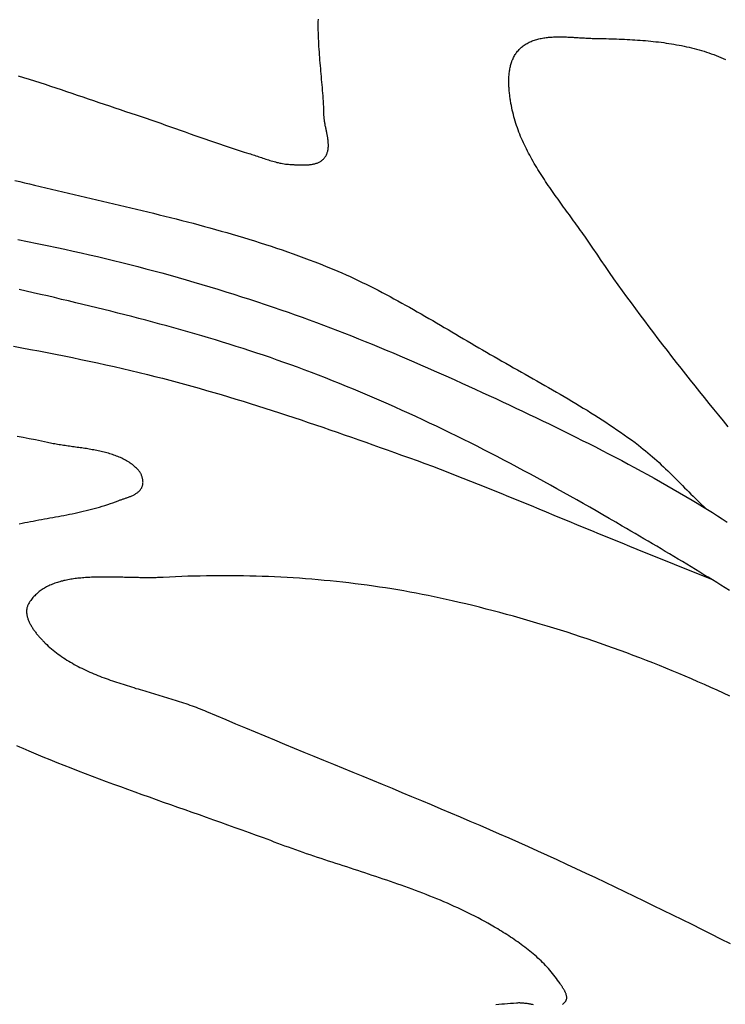
# Model space of a CAD drawing. Units: millimetres. Extents: x 21 to 326, y -610 to -306.
# Drawn here: x 69 to 83, y -494 to -475 of the extents above; entities that cross this region are included whole.
import ezdxf

# ---------------------------------------------------------------- set-up
doc = ezdxf.new("R2010")
doc.units = ezdxf.units.MM
doc.layers.add('Vector Layer 1', color=7, linetype='Continuous', lineweight=30)

msp = doc.modelspace()

# ---------------------------------------------------------------- linework, layer by layer
at = {"layer": 'Vector Layer 1', "color": 18, "lineweight": 30, "true_color": 0x000000, "extrusion": (0, 0, -1)}
for points in [[(-69.098, -476.085), (-69.202, -476.117), (-69.307, -476.15), (-69.412, -476.183), (-69.516, -476.217), (-69.62, -476.251), (-69.724, -476.285), (-69.828, -476.319), (-69.933, -476.354), (-70.036, -476.389), (-70.14, -476.424), (-70.244, -476.459), (-70.348, -476.494), (-70.452, -476.53), (-70.556, -476.565), (-70.659, -476.601), (-70.763, -476.636), (-70.867, -476.671), (-70.971, -476.706), (-71.075, -476.741), (-71.179, -476.776), (-71.283, -476.811), (-71.387, -476.845), (-71.387, -476.845), (-71.482, -476.877), (-71.578, -476.909), (-71.673, -476.942), (-71.768, -476.975), (-71.863, -477.008), (-71.957, -477.041), (-72.052, -477.075), (-72.147, -477.108), (-72.242, -477.142), (-72.336, -477.176), (-72.431, -477.21), (-72.526, -477.244), (-72.621, -477.277), (-72.715, -477.31), (-72.81, -477.344), (-72.905, -477.376), (-73.001, -477.409), (-73.096, -477.441), (-73.191, -477.473), (-73.287, -477.504), (-73.383, -477.535), (-73.479, -477.565), (-73.575, -477.594), (-73.575, -477.594), (-73.602, -477.602), (-73.629, -477.611), (-73.656, -477.619), (-73.683, -477.628), (-73.71, -477.637), (-73.737, -477.646), (-73.764, -477.656), (-73.791, -477.665), (-73.818, -477.674), (-73.845, -477.683), (-73.872, -477.692), (-73.899, -477.701), (-73.926, -477.71), (-73.953, -477.719), (-73.98, -477.728), (-74.008, -477.736), (-74.035, -477.744), (-74.062, -477.752), (-74.09, -477.759), (-74.117, -477.766), (-74.144, -477.772), (-74.172, -477.779), (-74.2, -477.784), (-74.227, -477.789), (-74.255, -477.794), (-74.283, -477.798), (-74.311, -477.802), (-74.339, -477.804), (-74.367, -477.807), (-74.396, -477.808), (-74.396, -477.808), (-74.411, -477.809), (-74.427, -477.809), (-74.443, -477.81), (-74.459, -477.811), (-74.475, -477.811), (-74.491, -477.812), (-74.508, -477.813), (-74.524, -477.814), (-74.541, -477.814), (-74.557, -477.815), (-74.574, -477.815), (-74.591, -477.815), (-74.608, -477.816), (-74.625, -477.816), (-74.641, -477.816), (-74.658, -477.815), (-74.675, -477.815), (-74.692, -477.814), (-74.708, -477.813), (-74.725, -477.812), (-74.741, -477.811), (-74.757, -477.809), (-74.773, -477.807), (-74.789, -477.805), (-74.805, -477.803), (-74.821, -477.8), (-74.836, -477.796), (-74.851, -477.793), (-74.866, -477.789), (-74.88, -477.784), (-74.895, -477.779), (-74.909, -477.774), (-74.922, -477.768), (-74.935, -477.762), (-74.948, -477.755), (-74.961, -477.748), (-74.973, -477.74), (-74.985, -477.732), (-74.996, -477.723), (-75.007, -477.713), (-75.018, -477.703), (-75.028, -477.692), (-75.028, -477.692), (-75.038, -477.68), (-75.047, -477.668), (-75.056, -477.656), (-75.064, -477.643), (-75.071, -477.63), (-75.078, -477.617), (-75.084, -477.603), (-75.09, -477.59), (-75.095, -477.576), (-75.099, -477.562), (-75.103, -477.548), (-75.106, -477.534), (-75.109, -477.519), (-75.111, -477.504), (-75.113, -477.49), (-75.114, -477.475), (-75.115, -477.459), (-75.115, -477.444), (-75.115, -477.429), (-75.115, -477.413), (-75.114, -477.398), (-75.113, -477.382), (-75.112, -477.366), (-75.111, -477.35), (-75.109, -477.334), (-75.107, -477.318), (-75.104, -477.302), (-75.102, -477.285), (-75.099, -477.269), (-75.096, -477.253), (-75.093, -477.236), (-75.09, -477.22), (-75.087, -477.203), (-75.084, -477.187), (-75.08, -477.17), (-75.077, -477.154), (-75.073, -477.137), (-75.07, -477.121), (-75.066, -477.104), (-75.063, -477.088), (-75.059, -477.071), (-75.056, -477.055), (-75.053, -477.038), (-75.05, -477.022), (-75.047, -477.005), (-75.044, -476.989), (-75.042, -476.973), (-75.039, -476.957), (-75.037, -476.941), (-75.035, -476.925), (-75.033, -476.909), (-75.032, -476.893), (-75.031, -476.877), (-75.03, -476.862), (-75.029, -476.846), (-75.029, -476.846), (-75.028, -476.793), (-75.026, -476.74), (-75.024, -476.687), (-75.021, -476.634), (-75.018, -476.581), (-75.015, -476.527), (-75.011, -476.474), (-75.007, -476.421), (-75.003, -476.368), (-74.999, -476.315), (-74.995, -476.262), (-74.99, -476.209), (-74.985, -476.155), (-74.981, -476.102), (-74.976, -476.049), (-74.971, -475.996), (-74.966, -475.943), (-74.961, -475.89), (-74.957, -475.836), (-74.952, -475.783), (-74.948, -475.73), (-74.944, -475.677), (-74.94, -475.624), (-74.936, -475.571), (-74.933, -475.518), (-74.929, -475.465), (-74.927, -475.412), (-74.924, -475.358), (-74.922, -475.305), (-74.921, -475.252), (-74.92, -475.199), (-74.919, -475.146), (-74.919, -475.093), (-74.92, -475.04), (-74.921, -474.987)], [(-82.872, -482.899), (-82.781, -482.786), (-82.689, -482.673), (-82.597, -482.56), (-82.506, -482.447), (-82.414, -482.334), (-82.323, -482.221), (-82.233, -482.107), (-82.142, -481.993), (-82.052, -481.879), (-81.961, -481.765), (-81.872, -481.651), (-81.782, -481.537), (-81.693, -481.422), (-81.604, -481.307), (-81.516, -481.192), (-81.428, -481.077), (-81.34, -480.961), (-81.253, -480.845), (-81.166, -480.729), (-81.08, -480.613), (-80.994, -480.496), (-80.909, -480.379), (-80.824, -480.261), (-80.74, -480.144), (-80.656, -480.026), (-80.573, -479.907), (-80.491, -479.788), (-80.409, -479.669), (-80.328, -479.55), (-80.247, -479.43), (-80.247, -479.43), (-80.222, -479.392), (-80.196, -479.354), (-80.17, -479.316), (-80.144, -479.278), (-80.117, -479.24), (-80.091, -479.202), (-80.064, -479.165), (-80.037, -479.127), (-80.01, -479.089), (-79.983, -479.051), (-79.956, -479.013), (-79.929, -478.976), (-79.901, -478.938), (-79.874, -478.9), (-79.846, -478.862), (-79.818, -478.825), (-79.791, -478.787), (-79.763, -478.749), (-79.736, -478.711), (-79.708, -478.673), (-79.68, -478.635), (-79.653, -478.597), (-79.625, -478.559), (-79.598, -478.521), (-79.571, -478.483), (-79.543, -478.445), (-79.516, -478.407), (-79.489, -478.369), (-79.463, -478.331), (-79.436, -478.292), (-79.409, -478.254), (-79.383, -478.215), (-79.357, -478.177), (-79.331, -478.138), (-79.306, -478.1), (-79.28, -478.061), (-79.255, -478.022), (-79.23, -477.983), (-79.206, -477.944), (-79.181, -477.905), (-79.158, -477.865), (-79.134, -477.826), (-79.111, -477.786), (-79.088, -477.747), (-79.065, -477.707), (-79.043, -477.667), (-79.021, -477.627), (-79, -477.587), (-78.979, -477.547), (-78.959, -477.506), (-78.939, -477.466), (-78.919, -477.425), (-78.9, -477.384), (-78.882, -477.343), (-78.864, -477.302), (-78.846, -477.261), (-78.829, -477.219), (-78.813, -477.178), (-78.797, -477.136), (-78.782, -477.094), (-78.767, -477.051), (-78.753, -477.009), (-78.74, -476.966), (-78.727, -476.924), (-78.715, -476.881), (-78.704, -476.838), (-78.693, -476.794), (-78.683, -476.751), (-78.674, -476.707), (-78.666, -476.663), (-78.666, -476.663), (-78.662, -476.642), (-78.658, -476.622), (-78.655, -476.601), (-78.651, -476.58), (-78.648, -476.559), (-78.645, -476.538), (-78.641, -476.517), (-78.638, -476.495), (-78.636, -476.473), (-78.633, -476.452), (-78.63, -476.43), (-78.628, -476.408), (-78.626, -476.386), (-78.624, -476.364), (-78.622, -476.342), (-78.62, -476.319), (-78.619, -476.297), (-78.618, -476.275), (-78.617, -476.253), (-78.617, -476.23), (-78.616, -476.208), (-78.616, -476.186), (-78.616, -476.164), (-78.617, -476.142), (-78.618, -476.12), (-78.619, -476.098), (-78.621, -476.076), (-78.623, -476.054), (-78.625, -476.032), (-78.627, -476.011), (-78.63, -475.99), (-78.634, -475.968), (-78.638, -475.947), (-78.642, -475.926), (-78.646, -475.906), (-78.652, -475.885), (-78.657, -475.865), (-78.663, -475.844), (-78.669, -475.825), (-78.676, -475.805), (-78.684, -475.785), (-78.692, -475.766), (-78.7, -475.747), (-78.709, -475.729), (-78.719, -475.711), (-78.729, -475.693), (-78.739, -475.675), (-78.75, -475.658), (-78.762, -475.641), (-78.774, -475.624), (-78.787, -475.608), (-78.801, -475.592), (-78.815, -475.577), (-78.829, -475.561), (-78.845, -475.547), (-78.845, -475.547), (-78.862, -475.532), (-78.879, -475.518), (-78.897, -475.504), (-78.915, -475.491), (-78.933, -475.479), (-78.952, -475.467), (-78.971, -475.456), (-78.99, -475.445), (-79.01, -475.435), (-79.03, -475.425), (-79.05, -475.417), (-79.071, -475.408), (-79.092, -475.4), (-79.113, -475.393), (-79.135, -475.386), (-79.157, -475.379), (-79.179, -475.374), (-79.201, -475.368), (-79.224, -475.363), (-79.247, -475.358), (-79.27, -475.354), (-79.293, -475.35), (-79.316, -475.347), (-79.34, -475.343), (-79.364, -475.341), (-79.388, -475.338), (-79.412, -475.336), (-79.436, -475.334), (-79.46, -475.333), (-79.485, -475.331), (-79.509, -475.33), (-79.534, -475.33), (-79.559, -475.329), (-79.584, -475.329), (-79.609, -475.329), (-79.634, -475.329), (-79.659, -475.329), (-79.685, -475.33), (-79.71, -475.331), (-79.735, -475.332), (-79.76, -475.333), (-79.786, -475.334), (-79.811, -475.335), (-79.837, -475.336), (-79.862, -475.337), (-79.887, -475.339), (-79.912, -475.34), (-79.938, -475.342), (-79.963, -475.343), (-79.988, -475.345), (-80.013, -475.347), (-80.038, -475.348), (-80.063, -475.35), (-80.088, -475.351), (-80.112, -475.353), (-80.137, -475.354), (-80.161, -475.355), (-80.186, -475.356), (-80.21, -475.357), (-80.234, -475.358), (-80.258, -475.359), (-80.281, -475.36), (-80.305, -475.36), (-80.305, -475.36), (-80.355, -475.361), (-80.405, -475.362), (-80.456, -475.363), (-80.506, -475.364), (-80.557, -475.366), (-80.607, -475.367), (-80.658, -475.369), (-80.708, -475.37), (-80.759, -475.372), (-80.81, -475.374), (-80.861, -475.376), (-80.912, -475.379), (-80.962, -475.381), (-81.013, -475.384), (-81.064, -475.387), (-81.115, -475.391), (-81.166, -475.394), (-81.216, -475.398), (-81.267, -475.403), (-81.318, -475.407), (-81.369, -475.412), (-81.419, -475.417), (-81.47, -475.423), (-81.52, -475.429), (-81.57, -475.435), (-81.621, -475.442), (-81.671, -475.449), (-81.721, -475.456), (-81.771, -475.464), (-81.82, -475.472), (-81.87, -475.481), (-81.92, -475.49), (-81.969, -475.5), (-82.018, -475.51), (-82.067, -475.521), (-82.116, -475.532), (-82.164, -475.543), (-82.213, -475.556), (-82.261, -475.568), (-82.309, -475.582), (-82.357, -475.595), (-82.404, -475.61), (-82.451, -475.625), (-82.498, -475.641), (-82.545, -475.657), (-82.592, -475.674), (-82.638, -475.691), (-82.684, -475.71), (-82.729, -475.729), (-82.775, -475.748), (-82.82, -475.768)], [(-69.033, -478.117), (-69.128, -478.14), (-69.222, -478.163), (-69.316, -478.186), (-69.411, -478.209), (-69.411, -478.209), (-69.521, -478.235), (-69.631, -478.261), (-69.74, -478.287), (-69.851, -478.313), (-69.961, -478.338), (-70.071, -478.364), (-70.181, -478.39), (-70.291, -478.415), (-70.401, -478.441), (-70.512, -478.467), (-70.622, -478.492), (-70.732, -478.518), (-70.842, -478.544), (-70.953, -478.57), (-71.063, -478.596), (-71.173, -478.622), (-71.283, -478.648), (-71.393, -478.675), (-71.503, -478.701), (-71.613, -478.728), (-71.723, -478.755), (-71.833, -478.782), (-71.943, -478.809), (-72.053, -478.837), (-72.162, -478.865), (-72.272, -478.893), (-72.381, -478.921), (-72.491, -478.95), (-72.6, -478.979), (-72.709, -479.009), (-72.818, -479.038), (-72.926, -479.069), (-73.035, -479.099), (-73.143, -479.13), (-73.251, -479.162), (-73.36, -479.194), (-73.467, -479.226), (-73.575, -479.259), (-73.683, -479.292), (-73.79, -479.326), (-73.897, -479.36), (-74.004, -479.395), (-74.11, -479.431), (-74.217, -479.467), (-74.323, -479.504), (-74.429, -479.541), (-74.534, -479.579), (-74.64, -479.618), (-74.745, -479.657), (-74.85, -479.697), (-74.954, -479.738), (-75.058, -479.779), (-75.058, -479.779), (-75.139, -479.812), (-75.219, -479.845), (-75.299, -479.879), (-75.379, -479.914), (-75.458, -479.949), (-75.537, -479.985), (-75.615, -480.022), (-75.694, -480.059), (-75.772, -480.096), (-75.849, -480.134), (-75.927, -480.173), (-76.004, -480.212), (-76.081, -480.251), (-76.158, -480.291), (-76.234, -480.332), (-76.311, -480.372), (-76.387, -480.413), (-76.463, -480.455), (-76.538, -480.497), (-76.614, -480.539), (-76.689, -480.581), (-76.765, -480.623), (-76.84, -480.666), (-76.915, -480.709), (-76.99, -480.752), (-77.065, -480.796), (-77.139, -480.839), (-77.214, -480.883), (-77.289, -480.927), (-77.363, -480.971), (-77.438, -481.014), (-77.512, -481.058), (-77.587, -481.102), (-77.661, -481.146), (-77.735, -481.19), (-77.81, -481.234), (-77.884, -481.278), (-77.959, -481.322), (-78.033, -481.366), (-78.108, -481.409), (-78.182, -481.453), (-78.257, -481.496), (-78.332, -481.539), (-78.332, -481.539), (-78.407, -481.582), (-78.482, -481.625), (-78.558, -481.668), (-78.633, -481.711), (-78.709, -481.754), (-78.784, -481.797), (-78.86, -481.839), (-78.936, -481.882), (-79.011, -481.925), (-79.087, -481.968), (-79.163, -482.01), (-79.238, -482.053), (-79.314, -482.096), (-79.389, -482.139), (-79.465, -482.183), (-79.54, -482.226), (-79.615, -482.27), (-79.69, -482.313), (-79.765, -482.357), (-79.84, -482.402), (-79.914, -482.446), (-79.988, -482.491), (-80.062, -482.536), (-80.136, -482.581), (-80.209, -482.627), (-80.283, -482.673), (-80.355, -482.719), (-80.428, -482.766), (-80.5, -482.813), (-80.572, -482.861), (-80.644, -482.909), (-80.715, -482.957), (-80.786, -483.006), (-80.856, -483.056), (-80.926, -483.106), (-80.996, -483.157), (-81.065, -483.208), (-81.133, -483.26), (-81.133, -483.26), (-81.179, -483.295), (-81.225, -483.332), (-81.27, -483.368), (-81.315, -483.405), (-81.359, -483.443), (-81.403, -483.481), (-81.446, -483.519), (-81.489, -483.558), (-81.532, -483.597), (-81.574, -483.637), (-81.616, -483.676), (-81.658, -483.716), (-81.7, -483.756), (-81.741, -483.797), (-81.783, -483.837), (-81.824, -483.878), (-81.865, -483.919), (-81.906, -483.96), (-81.947, -484.001), (-81.987, -484.042), (-82.028, -484.083), (-82.069, -484.124), (-82.11, -484.165), (-82.151, -484.206), (-82.192, -484.247), (-82.233, -484.287), (-82.274, -484.328), (-82.316, -484.368), (-82.357, -484.409), (-82.399, -484.449), (-82.441, -484.488)], [(-69.087, -479.267), (-69.277, -479.304), (-69.467, -479.342), (-69.657, -479.381), (-69.847, -479.42), (-69.847, -479.42), (-70.005, -479.454), (-70.163, -479.488), (-70.32, -479.523), (-70.478, -479.559), (-70.635, -479.596), (-70.792, -479.633), (-70.949, -479.671), (-71.106, -479.71), (-71.263, -479.749), (-71.419, -479.79), (-71.575, -479.831), (-71.731, -479.872), (-71.887, -479.914), (-72.043, -479.957), (-72.198, -480.001), (-72.353, -480.046), (-72.508, -480.091), (-72.663, -480.136), (-72.817, -480.183), (-72.971, -480.23), (-73.125, -480.277), (-73.279, -480.326), (-73.432, -480.375), (-73.585, -480.424), (-73.738, -480.474), (-73.891, -480.525), (-74.043, -480.577), (-74.196, -480.629), (-74.196, -480.629), (-74.333, -480.676), (-74.471, -480.725), (-74.608, -480.774), (-74.745, -480.824), (-74.882, -480.875), (-75.018, -480.926), (-75.155, -480.977), (-75.291, -481.03), (-75.426, -481.083), (-75.562, -481.136), (-75.697, -481.19), (-75.832, -481.244), (-75.967, -481.299), (-76.102, -481.355), (-76.236, -481.411), (-76.37, -481.467), (-76.504, -481.524), (-76.638, -481.581), (-76.772, -481.638), (-76.905, -481.696), (-77.038, -481.755), (-77.171, -481.813), (-77.304, -481.872), (-77.437, -481.932), (-77.57, -481.991), (-77.702, -482.051), (-77.834, -482.111), (-77.966, -482.172), (-78.098, -482.232), (-78.23, -482.293), (-78.362, -482.354), (-78.362, -482.354), (-78.492, -482.415), (-78.622, -482.476), (-78.752, -482.537), (-78.881, -482.598), (-79.011, -482.66), (-79.141, -482.722), (-79.27, -482.784), (-79.399, -482.846), (-79.528, -482.909), (-79.657, -482.972), (-79.786, -483.036), (-79.914, -483.099), (-80.042, -483.164), (-80.17, -483.228), (-80.298, -483.293), (-80.425, -483.359), (-80.552, -483.425), (-80.679, -483.491), (-80.806, -483.558), (-80.932, -483.625), (-81.058, -483.693), (-81.184, -483.761), (-81.309, -483.83), (-81.434, -483.899), (-81.559, -483.969), (-81.683, -484.039), (-81.807, -484.11), (-81.93, -484.182), (-82.053, -484.254), (-82.176, -484.327), (-82.176, -484.327), (-82.274, -484.386), (-82.372, -484.446), (-82.469, -484.506), (-82.567, -484.567), (-82.663, -484.629), (-82.759, -484.691), (-82.855, -484.753)], [(-69.006, -481.336), (-69.17, -481.366), (-69.333, -481.397), (-69.497, -481.428), (-69.66, -481.459), (-69.823, -481.491), (-69.986, -481.524), (-70.149, -481.557), (-70.312, -481.591), (-70.474, -481.626), (-70.637, -481.661), (-70.799, -481.697), (-70.961, -481.733), (-71.123, -481.77), (-71.284, -481.808), (-71.446, -481.847), (-71.607, -481.887), (-71.607, -481.887), (-71.751, -481.922), (-71.894, -481.959), (-72.037, -481.996), (-72.18, -482.034), (-72.323, -482.073), (-72.466, -482.113), (-72.608, -482.153), (-72.751, -482.193), (-72.893, -482.234), (-73.035, -482.276), (-73.176, -482.318), (-73.318, -482.361), (-73.459, -482.405), (-73.601, -482.449), (-73.742, -482.493), (-73.883, -482.538), (-74.023, -482.583), (-74.164, -482.629), (-74.304, -482.675), (-74.445, -482.721), (-74.585, -482.768), (-74.725, -482.815), (-74.865, -482.862), (-75.005, -482.91), (-75.145, -482.958), (-75.284, -483.006), (-75.424, -483.055), (-75.563, -483.103), (-75.703, -483.152), (-75.842, -483.201), (-75.981, -483.25), (-76.12, -483.3), (-76.259, -483.349), (-76.398, -483.399), (-76.537, -483.449), (-76.537, -483.449), (-76.687, -483.502), (-76.836, -483.557), (-76.985, -483.612), (-77.133, -483.668), (-77.282, -483.724), (-77.43, -483.781), (-77.578, -483.839), (-77.726, -483.896), (-77.873, -483.955), (-78.021, -484.013), (-78.168, -484.072), (-78.315, -484.132), (-78.462, -484.191), (-78.609, -484.251), (-78.756, -484.311), (-78.902, -484.371), (-79.049, -484.432), (-79.196, -484.492), (-79.342, -484.553), (-79.489, -484.614), (-79.635, -484.674), (-79.782, -484.735), (-79.928, -484.796), (-80.075, -484.856), (-80.221, -484.917), (-80.368, -484.977), (-80.515, -485.037), (-80.662, -485.097), (-80.809, -485.157), (-80.956, -485.216), (-81.103, -485.275), (-81.103, -485.275), (-82.546, -485.861)], [(-69.118, -484.783), (-69.172, -484.772), (-69.226, -484.761), (-69.28, -484.751), (-69.334, -484.74), (-69.388, -484.73), (-69.442, -484.72), (-69.497, -484.71), (-69.551, -484.7), (-69.605, -484.691), (-69.659, -484.681), (-69.714, -484.671), (-69.768, -484.661), (-69.822, -484.651), (-69.876, -484.641), (-69.93, -484.631), (-69.984, -484.62), (-70.038, -484.61), (-70.092, -484.599), (-70.146, -484.588), (-70.2, -484.577), (-70.253, -484.565), (-70.307, -484.553), (-70.36, -484.541), (-70.413, -484.529), (-70.466, -484.516), (-70.519, -484.502), (-70.572, -484.488), (-70.625, -484.474), (-70.677, -484.459), (-70.729, -484.443), (-70.781, -484.427), (-70.833, -484.41), (-70.885, -484.393), (-70.936, -484.375), (-70.987, -484.356), (-71.038, -484.337), (-71.038, -484.337), (-71.051, -484.332), (-71.064, -484.327), (-71.078, -484.322), (-71.092, -484.317), (-71.106, -484.312), (-71.12, -484.307), (-71.134, -484.302), (-71.148, -484.297), (-71.163, -484.293), (-71.177, -484.288), (-71.192, -484.283), (-71.206, -484.277), (-71.22, -484.272), (-71.235, -484.267), (-71.249, -484.262), (-71.263, -484.256), (-71.277, -484.251), (-71.291, -484.245), (-71.304, -484.239), (-71.318, -484.233), (-71.331, -484.226), (-71.344, -484.22), (-71.356, -484.213), (-71.369, -484.206), (-71.381, -484.198), (-71.393, -484.191), (-71.404, -484.183), (-71.415, -484.175), (-71.425, -484.166), (-71.436, -484.158), (-71.445, -484.148), (-71.455, -484.139), (-71.463, -484.129), (-71.471, -484.119), (-71.479, -484.108), (-71.486, -484.097), (-71.493, -484.085), (-71.498, -484.073), (-71.498, -484.073), (-71.503, -484.062), (-71.507, -484.05), (-71.511, -484.038), (-71.514, -484.026), (-71.516, -484.014), (-71.517, -484.001), (-71.518, -483.988), (-71.519, -483.975), (-71.518, -483.963), (-71.517, -483.95), (-71.516, -483.937), (-71.514, -483.924), (-71.512, -483.91), (-71.509, -483.898), (-71.505, -483.885), (-71.501, -483.872), (-71.497, -483.859), (-71.492, -483.847), (-71.487, -483.834), (-71.481, -483.822), (-71.475, -483.81), (-71.469, -483.798), (-71.462, -483.787), (-71.455, -483.776), (-71.447, -483.765), (-71.439, -483.754), (-71.431, -483.744), (-71.422, -483.734), (-71.414, -483.725), (-71.414, -483.725), (-71.394, -483.706), (-71.375, -483.688), (-71.354, -483.67), (-71.334, -483.653), (-71.313, -483.636), (-71.291, -483.62), (-71.269, -483.605), (-71.247, -483.59), (-71.224, -483.575), (-71.201, -483.562), (-71.178, -483.548), (-71.154, -483.535), (-71.13, -483.523), (-71.106, -483.511), (-71.081, -483.5), (-71.056, -483.489), (-71.031, -483.478), (-71.005, -483.468), (-70.979, -483.458), (-70.953, -483.449), (-70.927, -483.44), (-70.9, -483.431), (-70.873, -483.423), (-70.846, -483.415), (-70.819, -483.407), (-70.791, -483.4), (-70.763, -483.392), (-70.735, -483.386), (-70.707, -483.379), (-70.679, -483.373), (-70.651, -483.367), (-70.622, -483.361), (-70.593, -483.355), (-70.564, -483.35), (-70.535, -483.345), (-70.506, -483.34), (-70.477, -483.335), (-70.448, -483.33), (-70.419, -483.325), (-70.389, -483.321), (-70.36, -483.316), (-70.331, -483.312), (-70.301, -483.308), (-70.272, -483.304), (-70.242, -483.3), (-70.212, -483.295), (-70.183, -483.291), (-70.153, -483.287), (-70.124, -483.283), (-70.095, -483.279), (-70.065, -483.275), (-70.036, -483.271), (-70.007, -483.267), (-69.978, -483.262), (-69.948, -483.258), (-69.92, -483.254), (-69.891, -483.249), (-69.862, -483.244), (-69.833, -483.239), (-69.805, -483.234), (-69.777, -483.229), (-69.748, -483.224), (-69.721, -483.218), (-69.693, -483.213), (-69.665, -483.207), (-69.665, -483.207), (-69.548, -483.181), (-69.43, -483.156), (-69.312, -483.132), (-69.193, -483.109), (-69.075, -483.086)], [(-79.655, -494.116), (-79.665, -494.109), (-79.676, -494.1), (-79.686, -494.092), (-79.696, -494.082), (-79.705, -494.072), (-79.714, -494.061), (-79.714, -494.061), (-79.72, -494.054), (-79.725, -494.046), (-79.729, -494.038), (-79.732, -494.03), (-79.735, -494.021), (-79.737, -494.013), (-79.739, -494.004), (-79.74, -493.996), (-79.74, -493.987), (-79.74, -493.978), (-79.74, -493.969), (-79.738, -493.959), (-79.737, -493.95), (-79.735, -493.941), (-79.732, -493.931), (-79.729, -493.922), (-79.726, -493.912), (-79.722, -493.903), (-79.719, -493.893), (-79.714, -493.883), (-79.71, -493.874), (-79.705, -493.864), (-79.7, -493.854), (-79.695, -493.845), (-79.69, -493.835), (-79.684, -493.826), (-79.678, -493.816), (-79.673, -493.807), (-79.667, -493.798), (-79.661, -493.788), (-79.655, -493.779), (-79.649, -493.77), (-79.643, -493.761), (-79.637, -493.752), (-79.632, -493.743), (-79.626, -493.735), (-79.62, -493.727), (-79.615, -493.718), (-79.61, -493.71), (-79.61, -493.71), (-79.587, -493.676), (-79.564, -493.643), (-79.541, -493.61), (-79.517, -493.578), (-79.492, -493.546), (-79.466, -493.514), (-79.44, -493.483), (-79.414, -493.452), (-79.386, -493.421), (-79.359, -493.391), (-79.33, -493.361), (-79.302, -493.331), (-79.273, -493.302), (-79.243, -493.273), (-79.213, -493.245), (-79.182, -493.217), (-79.151, -493.189), (-79.12, -493.161), (-79.088, -493.134), (-79.056, -493.107), (-79.024, -493.081), (-78.991, -493.055), (-78.958, -493.029), (-78.925, -493.003), (-78.891, -492.978), (-78.857, -492.953), (-78.823, -492.928), (-78.789, -492.904), (-78.754, -492.879), (-78.72, -492.855), (-78.685, -492.832), (-78.65, -492.808), (-78.615, -492.785), (-78.579, -492.762), (-78.544, -492.74), (-78.508, -492.717), (-78.473, -492.695), (-78.437, -492.673), (-78.401, -492.652), (-78.401, -492.652), (-78.339, -492.614), (-78.275, -492.577), (-78.212, -492.541), (-78.148, -492.506), (-78.084, -492.471), (-78.019, -492.437), (-77.954, -492.403), (-77.889, -492.37), (-77.824, -492.337), (-77.758, -492.305), (-77.692, -492.274), (-77.625, -492.243), (-77.558, -492.213), (-77.491, -492.183), (-77.424, -492.153), (-77.357, -492.124), (-77.289, -492.095), (-77.221, -492.067), (-77.153, -492.039), (-77.084, -492.012), (-77.015, -491.985), (-76.947, -491.958), (-76.878, -491.931), (-76.808, -491.905), (-76.739, -491.88), (-76.669, -491.854), (-76.6, -491.829), (-76.53, -491.804), (-76.46, -491.779), (-76.39, -491.755), (-76.319, -491.73), (-76.249, -491.706), (-76.179, -491.682), (-76.108, -491.658), (-76.038, -491.635), (-75.967, -491.611), (-75.896, -491.588), (-75.825, -491.564), (-75.755, -491.541), (-75.684, -491.518), (-75.613, -491.495), (-75.542, -491.471), (-75.471, -491.448), (-75.4, -491.425), (-75.329, -491.402), (-75.258, -491.379), (-75.187, -491.355), (-75.117, -491.332), (-75.046, -491.309), (-74.975, -491.285), (-74.905, -491.262), (-74.834, -491.238), (-74.764, -491.214), (-74.693, -491.19), (-74.623, -491.166), (-74.553, -491.141), (-74.483, -491.116), (-74.413, -491.091), (-74.343, -491.066), (-74.273, -491.041), (-74.204, -491.015), (-74.135, -490.989), (-74.066, -490.963), (-73.997, -490.936), (-73.997, -490.936), (-73.859, -490.885), (-73.721, -490.835), (-73.583, -490.785), (-73.444, -490.735), (-73.306, -490.685), (-73.167, -490.635), (-73.029, -490.586), (-72.89, -490.537), (-72.752, -490.487), (-72.613, -490.438), (-72.474, -490.389), (-72.335, -490.34), (-72.197, -490.291), (-72.058, -490.242), (-71.919, -490.193), (-71.781, -490.144), (-71.642, -490.094), (-71.504, -490.045), (-71.365, -489.995), (-71.227, -489.945), (-71.089, -489.894), (-70.951, -489.844), (-70.813, -489.793), (-70.676, -489.741), (-70.538, -489.689), (-70.401, -489.637), (-70.264, -489.585), (-70.127, -489.531), (-69.99, -489.478), (-69.854, -489.423), (-69.718, -489.368), (-69.582, -489.313), (-69.447, -489.257), (-69.312, -489.2), (-69.312, -489.2), (-69.252, -489.174), (-69.191, -489.149), (-69.131, -489.123), (-69.07, -489.098)], [(-78.363, -494.117), (-78.42, -494.112), (-78.478, -494.107), (-78.535, -494.103), (-78.592, -494.098), (-78.649, -494.094), (-78.706, -494.089), (-78.763, -494.084), (-78.763, -494.084), (-78.778, -494.083), (-78.793, -494.083), (-78.808, -494.082), (-78.824, -494.082), (-78.839, -494.083), (-78.855, -494.083), (-78.871, -494.084), (-78.887, -494.086), (-78.903, -494.087), (-78.919, -494.089), (-78.936, -494.091), (-78.952, -494.093), (-78.969, -494.095), (-78.985, -494.098), (-79.002, -494.1), (-79.018, -494.103), (-79.035, -494.106), (-79.052, -494.109), (-79.069, -494.112), (-79.086, -494.115)]]:
    msp.add_lwpolyline(points, dxfattribs=at)
at = {"layer": 'Vector Layer 1', "color": 18, "lineweight": 30, "true_color": 0x000000}
for points in [[(82.897, -486.081), (82.815, -486.029), (82.733, -485.977), (82.651, -485.926), (82.568, -485.874), (82.486, -485.823), (82.403, -485.772), (82.32, -485.721), (82.237, -485.67), (82.154, -485.62), (82.071, -485.57), (81.987, -485.519), (81.904, -485.469), (81.82, -485.419), (81.737, -485.37), (81.653, -485.32), (81.57, -485.27), (81.486, -485.221), (81.402, -485.171), (81.319, -485.122), (81.235, -485.073), (81.151, -485.024), (81.068, -484.975), (80.984, -484.925), (80.901, -484.876), (80.817, -484.827), (80.817, -484.827), (80.692, -484.754), (80.566, -484.68), (80.44, -484.607), (80.313, -484.534), (80.187, -484.462), (80.06, -484.39), (79.933, -484.318), (79.806, -484.246), (79.679, -484.174), (79.551, -484.103), (79.423, -484.033), (79.295, -483.962), (79.167, -483.892), (79.038, -483.823), (78.909, -483.753), (78.78, -483.684), (78.651, -483.616), (78.521, -483.548), (78.391, -483.48), (78.261, -483.413), (78.131, -483.346), (78, -483.28), (77.87, -483.214), (77.738, -483.148), (77.607, -483.083), (77.475, -483.019), (77.344, -482.955), (77.211, -482.891), (77.079, -482.828), (76.946, -482.766), (76.813, -482.704), (76.68, -482.643), (76.547, -482.582), (76.413, -482.522), (76.279, -482.462), (76.144, -482.403), (76.01, -482.344), (75.875, -482.286), (75.74, -482.229), (75.604, -482.173), (75.468, -482.116), (75.332, -482.061), (75.196, -482.006), (75.059, -481.952), (74.922, -481.899), (74.785, -481.846), (74.647, -481.794), (74.647, -481.794), (74.517, -481.746), (74.385, -481.698), (74.254, -481.65), (74.122, -481.604), (73.99, -481.558), (73.858, -481.513), (73.726, -481.468), (73.593, -481.424), (73.46, -481.381), (73.327, -481.339), (73.193, -481.296), (73.059, -481.255), (72.926, -481.214), (72.791, -481.174), (72.657, -481.134), (72.523, -481.095), (72.388, -481.056), (72.253, -481.017), (72.118, -480.98), (71.983, -480.942), (71.848, -480.905), (71.712, -480.869), (71.576, -480.832), (71.44, -480.797), (71.305, -480.761), (71.168, -480.726), (71.032, -480.692), (70.896, -480.658), (70.759, -480.624), (70.623, -480.59), (70.486, -480.556), (70.35, -480.523), (70.213, -480.491), (70.076, -480.458), (69.939, -480.426), (69.802, -480.393), (69.665, -480.361), (69.528, -480.33), (69.39, -480.298), (69.253, -480.267), (69.116, -480.235)], [(82.902, -488.131), (82.78, -488.073), (82.657, -488.017), (82.534, -487.961), (82.411, -487.906), (82.287, -487.851), (82.163, -487.797), (82.038, -487.743), (81.913, -487.691), (81.788, -487.639), (81.663, -487.587), (81.537, -487.536), (81.411, -487.486), (81.285, -487.436), (81.158, -487.387), (81.031, -487.339), (80.904, -487.291), (80.776, -487.244), (80.649, -487.198), (80.521, -487.152), (80.392, -487.107), (80.264, -487.063), (80.135, -487.019), (80.006, -486.976), (79.877, -486.933), (79.747, -486.891), (79.618, -486.85), (79.488, -486.81), (79.358, -486.77), (79.227, -486.73), (79.097, -486.692), (78.966, -486.654), (78.835, -486.616), (78.704, -486.58), (78.573, -486.544), (78.442, -486.508), (78.31, -486.474), (78.179, -486.44), (78.047, -486.406), (77.915, -486.373), (77.783, -486.341), (77.651, -486.31), (77.518, -486.279), (77.518, -486.279), (77.402, -486.253), (77.285, -486.227), (77.169, -486.202), (77.051, -486.178), (76.934, -486.155), (76.817, -486.132), (76.699, -486.11), (76.581, -486.089), (76.463, -486.069), (76.345, -486.049), (76.226, -486.03), (76.108, -486.012), (75.989, -485.995), (75.87, -485.978), (75.751, -485.962), (75.632, -485.947), (75.512, -485.933), (75.393, -485.919), (75.273, -485.906), (75.153, -485.893), (75.034, -485.882), (74.914, -485.871), (74.794, -485.861), (74.674, -485.851), (74.554, -485.842), (74.434, -485.834), (74.313, -485.827), (74.193, -485.82), (74.073, -485.815), (73.952, -485.809), (73.832, -485.805), (73.712, -485.801), (73.591, -485.798), (73.471, -485.795), (73.351, -485.794), (73.23, -485.793), (73.11, -485.792), (72.99, -485.792), (72.87, -485.793), (72.749, -485.795), (72.629, -485.798), (72.509, -485.801), (72.389, -485.804), (72.269, -485.809), (72.149, -485.814), (72.03, -485.819), (71.91, -485.826), (71.91, -485.826), (71.883, -485.827), (71.856, -485.828), (71.829, -485.83), (71.802, -485.83), (71.774, -485.831), (71.746, -485.832), (71.718, -485.832), (71.69, -485.832), (71.661, -485.833), (71.633, -485.833), (71.604, -485.833), (71.575, -485.832), (71.546, -485.832), (71.516, -485.832), (71.487, -485.831), (71.458, -485.831), (71.428, -485.83), (71.398, -485.83), (71.368, -485.829), (71.338, -485.828), (71.308, -485.828), (71.278, -485.827), (71.248, -485.826), (71.217, -485.825), (71.187, -485.825), (71.157, -485.824), (71.126, -485.823), (71.096, -485.822), (71.065, -485.822), (71.034, -485.821), (71.004, -485.82), (70.973, -485.82), (70.943, -485.819), (70.912, -485.819), (70.882, -485.818), (70.851, -485.818), (70.821, -485.818), (70.79, -485.818), (70.76, -485.818), (70.729, -485.818), (70.699, -485.818), (70.669, -485.819), (70.639, -485.819), (70.608, -485.82), (70.578, -485.821), (70.549, -485.822), (70.519, -485.823), (70.489, -485.824), (70.46, -485.826), (70.43, -485.828), (70.401, -485.83), (70.372, -485.832), (70.343, -485.834), (70.314, -485.837), (70.285, -485.839), (70.257, -485.843), (70.229, -485.846), (70.201, -485.849), (70.173, -485.853), (70.145, -485.857), (70.118, -485.862), (70.09, -485.867), (70.063, -485.872), (70.037, -485.877), (70.01, -485.882), (69.984, -485.888), (69.958, -485.895), (69.932, -485.901), (69.907, -485.908), (69.882, -485.916), (69.857, -485.923), (69.832, -485.931), (69.808, -485.94), (69.784, -485.948), (69.76, -485.958), (69.737, -485.967), (69.714, -485.977), (69.692, -485.988), (69.67, -485.998), (69.648, -486.01), (69.626, -486.021), (69.605, -486.033), (69.584, -486.046), (69.564, -486.059), (69.544, -486.073), (69.525, -486.087), (69.506, -486.101), (69.487, -486.116), (69.469, -486.132), (69.451, -486.148), (69.434, -486.164), (69.417, -486.181), (69.4, -486.199), (69.384, -486.217), (69.369, -486.236), (69.354, -486.255), (69.339, -486.275), (69.325, -486.295), (69.312, -486.316), (69.299, -486.337), (69.299, -486.337), (69.292, -486.35), (69.286, -486.363), (69.28, -486.377), (69.275, -486.39), (69.271, -486.404), (69.267, -486.417), (69.264, -486.431), (69.262, -486.445), (69.261, -486.459), (69.26, -486.473), (69.259, -486.487), (69.26, -486.502), (69.261, -486.516), (69.262, -486.53), (69.264, -486.545), (69.266, -486.559), (69.269, -486.574), (69.273, -486.588), (69.277, -486.603), (69.281, -486.618), (69.286, -486.632), (69.291, -486.647), (69.297, -486.662), (69.303, -486.676), (69.31, -486.691), (69.317, -486.706), (69.324, -486.72), (69.332, -486.735), (69.34, -486.749), (69.348, -486.764), (69.357, -486.778), (69.365, -486.793), (69.374, -486.807), (69.384, -486.821), (69.393, -486.835), (69.403, -486.849), (69.413, -486.863), (69.423, -486.877), (69.434, -486.891), (69.444, -486.905), (69.455, -486.918), (69.466, -486.931), (69.477, -486.945), (69.488, -486.958), (69.499, -486.971), (69.51, -486.983), (69.521, -486.996), (69.532, -487.008), (69.543, -487.021), (69.555, -487.033), (69.566, -487.044), (69.577, -487.056), (69.588, -487.068), (69.599, -487.079), (69.61, -487.09), (69.621, -487.1), (69.621, -487.1), (69.651, -487.129), (69.681, -487.157), (69.712, -487.185), (69.743, -487.212), (69.775, -487.238), (69.807, -487.264), (69.839, -487.289), (69.872, -487.313), (69.905, -487.338), (69.939, -487.361), (69.973, -487.384), (70.007, -487.407), (70.042, -487.429), (70.077, -487.451), (70.113, -487.472), (70.149, -487.493), (70.185, -487.513), (70.221, -487.533), (70.258, -487.552), (70.295, -487.572), (70.333, -487.59), (70.371, -487.609), (70.409, -487.627), (70.447, -487.644), (70.486, -487.662), (70.524, -487.678), (70.563, -487.695), (70.603, -487.711), (70.642, -487.727), (70.682, -487.743), (70.722, -487.759), (70.762, -487.774), (70.802, -487.789), (70.843, -487.804), (70.884, -487.818), (70.924, -487.832), (70.965, -487.846), (71.007, -487.86), (71.048, -487.874), (71.089, -487.888), (71.131, -487.901), (71.172, -487.914), (71.214, -487.927), (71.256, -487.94), (71.298, -487.953), (71.34, -487.966), (71.382, -487.979), (71.424, -487.991), (71.466, -488.004), (71.509, -488.017), (71.551, -488.029), (71.593, -488.041), (71.635, -488.054), (71.678, -488.066), (71.72, -488.079), (71.762, -488.091), (71.804, -488.104), (71.847, -488.116), (71.889, -488.129), (71.931, -488.142), (71.973, -488.154), (72.015, -488.167), (72.057, -488.18), (72.099, -488.193), (72.14, -488.206), (72.182, -488.22), (72.223, -488.233), (72.265, -488.247), (72.306, -488.26), (72.347, -488.274), (72.388, -488.288), (72.429, -488.303), (72.47, -488.317), (72.51, -488.332), (72.55, -488.347), (72.59, -488.363), (72.63, -488.378), (72.67, -488.394), (72.709, -488.41), (72.749, -488.426), (72.749, -488.426), (72.937, -488.507), (73.126, -488.586), (73.315, -488.666), (73.505, -488.745), (73.694, -488.824), (73.884, -488.903), (74.073, -488.981), (74.263, -489.06), (74.453, -489.138), (74.642, -489.216), (74.832, -489.294), (75.022, -489.373), (75.212, -489.451), (75.402, -489.529), (75.592, -489.607), (75.781, -489.685), (75.971, -489.763), (76.161, -489.842), (76.35, -489.92), (76.54, -489.999), (76.729, -490.078), (76.919, -490.157), (77.108, -490.236), (77.297, -490.316), (77.486, -490.396), (77.674, -490.476), (77.863, -490.557), (78.051, -490.638), (78.239, -490.72), (78.427, -490.802), (78.615, -490.884), (78.802, -490.967), (78.989, -491.05), (79.176, -491.135), (79.362, -491.219), (79.548, -491.304), (79.734, -491.39), (79.919, -491.477), (79.919, -491.477), (80.108, -491.565), (80.296, -491.654), (80.484, -491.743), (80.671, -491.833), (80.859, -491.923), (81.046, -492.013), (81.233, -492.103), (81.42, -492.194), (81.607, -492.285), (81.794, -492.377), (81.98, -492.469), (82.166, -492.561), (82.352, -492.654), (82.538, -492.748), (82.723, -492.842), (82.908, -492.936)]]:
    msp.add_lwpolyline(points, dxfattribs=at)

doc.saveas('drawing.dxf')
